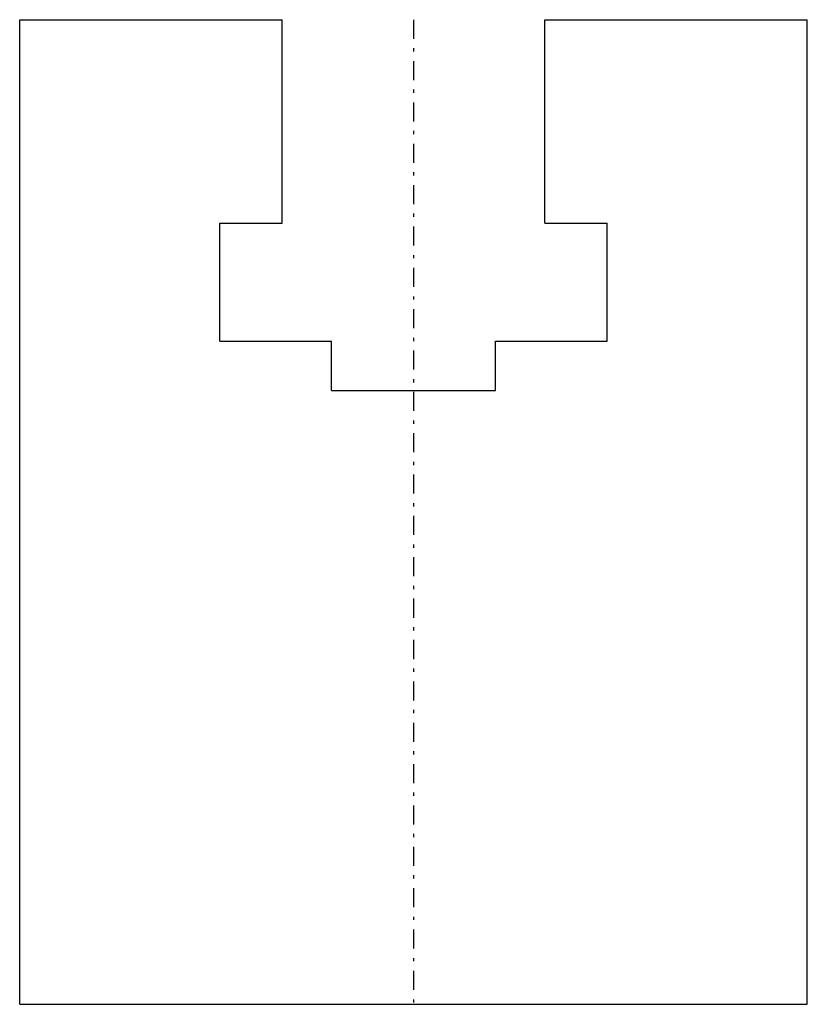
# Model space of a CAD drawing. Extents: x -12 to 12, y 0 to 30.
import ezdxf

# ---------------------------------------------------------------- set-up
doc = ezdxf.new("R2010")
doc.units = 0
doc.header["$LTSCALE"] = 1.45
doc.linetypes.add('CENTER', pattern=[0.85, 0.4, -0.2, 0.05, -0.2])
doc.linetypes.add('PHL_THICK', pattern=[0])
doc.layers.get('0').update_dxf_attribs({"linetype": 'CONTINUOUS'})
doc.layers.add('PROJECTION', color=7, linetype='CONTINUOUS')

# ---------------------------------------------------------------- blocks, each defined once
blk = doc.blocks.new('CCLAB_20221199824305_15')
at = {"color": 92, "linetype": 'CENTER'}
blk.add_line((0, 30), (0, 0), dxfattribs=at)

msp = doc.modelspace()

# ---------------------------------------------------------------- linework, layer by layer
at = {"layer": 'PROJECTION', "color": 7, "linetype": 'PHL_THICK'}
for p, q in [((-12, 30), (-4, 30)), ((-12, 0), (-12, 30)), ((-4, 23.799999), (-4, 30)), ((4, 30), (12, 30)), ((4, 23.799999), (4, 30)), ((12, 0), (12, 30)), ((-5.9, 23.799999), (-4, 23.799999)), ((-5.9, 20.200001), (-5.9, 23.799999)), ((4, 23.799999), (5.9, 23.799999)), ((5.9, 20.200001), (5.9, 23.799999)), ((-5.9, 20.200001), (-2.5, 20.200001)), ((-2.5, 18.700001), (-2.5, 20.200001)), ((2.5, 20.200001), (5.9, 20.200001)), ((2.5, 18.700001), (2.5, 20.200001)), ((-2.5, 18.700001), (2.5, 18.700001)), ((-12, 0), (12, 0))]:
    msp.add_line(p, q, dxfattribs=at)

# ---------------------------------------------------------------- block references
msp.add_blockref('CCLAB_20221199824305_15', (0, 0))

doc.saveas('drawing.dxf')
